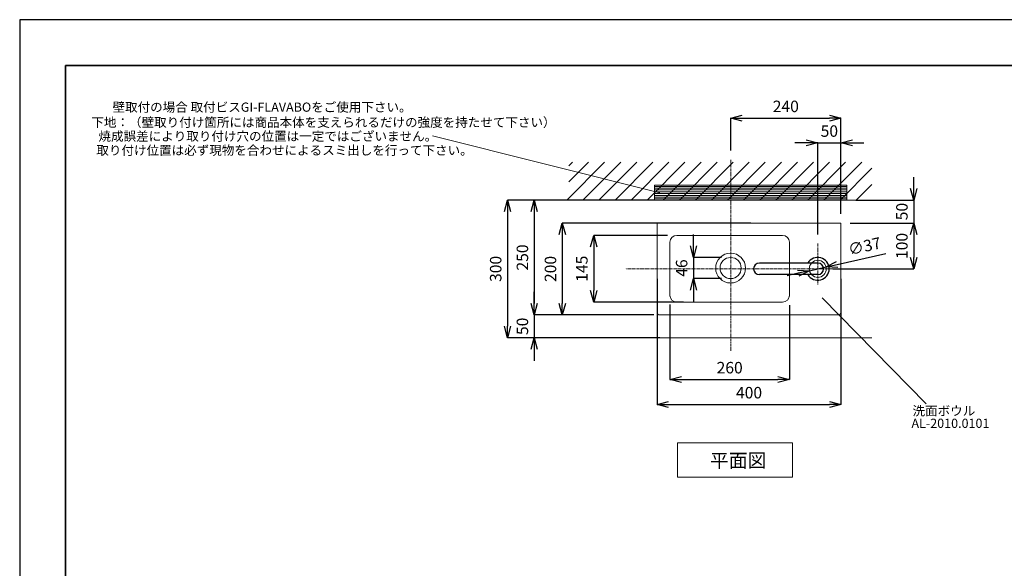
# Model space of a CAD drawing. Units: millimetres. Extents: x -11979 to -7779, y 2457 to 5427.
# Drawn here: x -11979 to -9838, y 4233 to 5427 of the extents above; entities that cross this region are included whole.
import ezdxf
from ezdxf.enums import TextEntityAlignment as Align

# ---------------------------------------------------------------- set-up
doc = ezdxf.new("R2010")
doc.units = ezdxf.units.MM
doc.linetypes.add('CENTER1', pattern=[10, 6.25, -1.25, 1.25, -1.25])
doc.layers.add('1', color=7, linetype='Continuous')
doc.layers.add('_0-2_', color=7, linetype='Continuous')
for name, color, linetype, lineweight in [('中心線', 1, 'CENTER1', 15), ('図面枠', 6, 'Continuous', 25), ('寸法線', 3, 'Continuous', 15), ('文字', 4, 'Continuous', 15)]:
    doc.layers.add(name, color=color, linetype=linetype, lineweight=lineweight)
doc.styles.add('japanese', font='romans.shx', dxfattribs={"bigfont": 'bigfont.shx'})
doc.dimstyles.new('KIHON', dxfattribs={"dimscale": 10, "dimtxt": 2.5, "dimasz": 2.5, "dimexe": 0, "dimexo": 2, "dimgap": 1, "dimtad": 1, "dimdec": 0, "dimdsep": 46, "dimtxsty": 'japanese', "dimblk": 'OPEN30', "dimcen": 2.5, "dimadec": 0, "dimazin": 0, "dimtfac": 1, "dimtdec": 0, "dimtmove": 0, "dimatfit": 0, "dimfxl": 1, "dimarcsym": 0})

# ---------------------------------------------------------------- blocks, each defined once
blk = doc.blocks.new('_Open30')
at = {"color": 0, "linetype": 'ByBlock', "lineweight": -2}
for p, q in [((-1, 0.268), (0, 0)), ((0, 0), (-1, -0.268)), ((0, 0), (-1, 0))]:
    blk.add_line(p, q, dxfattribs=at)
blk = doc.blocks.new('*D4')
at = {"layer": 'Defpoints', "color": 0, "transparency": 16777216}
for p in [(-10593.2, 4882.8), (-10193.3, 4882.8), (-10193.3, 4589.6)]:
    blk.add_point(p, dxfattribs=at)
at = {"layer": '寸法線', "color": 0, "lineweight": -2, "transparency": 16777216}
for p, q in [((-10593.2, 4862.8), (-10593.2, 4589.6)), ((-10193.3, 4862.8), (-10193.3, 4589.6)), ((-10568.2, 4589.6), (-10218.3, 4589.6))]:
    blk.add_line(p, q, dxfattribs=at)
at = {"layer": '寸法線', "color": 0, "lineweight": -2, "transparency": 16777216, "xscale": 25, "yscale": 25, "zscale": 25, "rotation": 180}
blk.add_blockref('_Open30', (-10593.2, 4589.6), dxfattribs=at)
at = {"layer": '寸法線', "color": 0, "lineweight": -2, "transparency": 16777216, "xscale": 25, "yscale": 25, "zscale": 25}
blk.add_blockref('_Open30', (-10193.3, 4589.6), dxfattribs=at)
at = {"layer": '寸法線', "color": 0, "transparency": 16777216, "insert": (-10393.2, 4612.1), "char_height": 25, "attachment_point": 5, "style": 'japanese'}
blk.add_mtext('400', dxfattribs=at)
blk = doc.blocks.new('*D5')
at = {"layer": 'Defpoints', "color": 0, "transparency": 16777216}
for p in [(-10433.4, 4909.5), (-10514, 4863.5), (-10433.1, 4863.5)]:
    blk.add_point(p, dxfattribs=at)
at = {"layer": '寸法線', "color": 0, "lineweight": -2, "transparency": 16777216}
for p, q in [((-10514, 4934.5), (-10514, 4959.5)), ((-10453.4, 4909.5), (-10514, 4909.5)), ((-10514, 4909.5), (-10514, 4863.5)), ((-10453.1, 4863.5), (-10514, 4863.5)), ((-10514, 4838.5), (-10514, 4813.5))]:
    blk.add_line(p, q, dxfattribs=at)
at = {"layer": '寸法線', "color": 0, "lineweight": -2, "transparency": 16777216, "xscale": 25, "yscale": 25, "zscale": 25}
for p, rotation in [((-10514, 4909.5), 270), ((-10514, 4863.5), 90)]:
    blk.add_blockref('_Open30', p, dxfattribs=dict(at, rotation=rotation))
at = {"layer": '寸法線', "color": 0, "transparency": 16777216, "insert": (-10536.5, 4886.5), "char_height": 25, "attachment_point": 5, "rotation": 90, "style": 'japanese'}
blk.add_mtext('46', dxfattribs=at)
blk = doc.blocks.new('*D6')
at = {"layer": 'Defpoints', "color": 0, "transparency": 16777216}
for p in [(-10369.3, 4984.5), (-10799.3, 4784.5), (-10580.3, 4784.5)]:
    blk.add_point(p, dxfattribs=at)
at = {"layer": '寸法線', "color": 0, "lineweight": -2, "transparency": 16777216}
for p, q in [((-10389.3, 4984.5), (-10799.3, 4984.5)), ((-10799.3, 4959.5), (-10799.3, 4809.5)), ((-10600.3, 4784.5), (-10799.3, 4784.5))]:
    blk.add_line(p, q, dxfattribs=at)
at = {"layer": '寸法線', "color": 0, "lineweight": -2, "transparency": 16777216, "xscale": 25, "yscale": 25, "zscale": 25}
for p, rotation in [((-10799.3, 4984.5), 90), ((-10799.3, 4784.5), 270)]:
    blk.add_blockref('_Open30', p, dxfattribs=dict(at, rotation=rotation))
at = {"layer": '寸法線', "color": 0, "transparency": 16777216, "insert": (-10821.8, 4884.5), "char_height": 25, "attachment_point": 5, "rotation": 90, "style": 'japanese'}
blk.add_mtext('200', dxfattribs=at)
blk = doc.blocks.new('*D7')
at = {"layer": 'Defpoints', "color": 0, "transparency": 16777216}
for p in [(-10580, 5034.4), (-10860.3, 4784.5), (-10580.3, 4784.5)]:
    blk.add_point(p, dxfattribs=at)
at = {"layer": '寸法線', "color": 0, "lineweight": -2, "transparency": 16777216}
for p, q in [((-10600, 5034.4), (-10860.3, 5034.4)), ((-10860.3, 5009.4), (-10860.3, 4809.5)), ((-10600.3, 4784.5), (-10860.3, 4784.5))]:
    blk.add_line(p, q, dxfattribs=at)
at = {"layer": '寸法線', "color": 0, "lineweight": -2, "transparency": 16777216, "xscale": 25, "yscale": 25, "zscale": 25}
for p, rotation in [((-10860.3, 5034.4), 90), ((-10860.3, 4784.5), 270)]:
    blk.add_blockref('_Open30', p, dxfattribs=dict(at, rotation=rotation))
at = {"layer": '寸法線', "color": 0, "transparency": 16777216, "insert": (-10882.8, 4909.5), "char_height": 25, "attachment_point": 5, "rotation": 90, "style": 'japanese'}
blk.add_mtext('250', dxfattribs=at)
blk = doc.blocks.new('*D8')
at = {"layer": 'Defpoints', "color": 0, "transparency": 16777216}
for p in [(-10580.3, 4784.5), (-10860.3, 4734.8), (-10567.1, 4734.8)]:
    blk.add_point(p, dxfattribs=at)
at = {"layer": '寸法線', "color": 0, "lineweight": -2, "transparency": 16777216}
for p, q in [((-10860.3, 4809.5), (-10860.3, 4834.5)), ((-10600.3, 4784.5), (-10860.3, 4784.5)), ((-10860.3, 4784.5), (-10860.3, 4734.8)), ((-10587.1, 4734.8), (-10860.3, 4734.8)), ((-10860.3, 4709.8), (-10860.3, 4684.8))]:
    blk.add_line(p, q, dxfattribs=at)
at = {"layer": '寸法線', "color": 0, "lineweight": -2, "transparency": 16777216, "xscale": 25, "yscale": 25, "zscale": 25}
for p, rotation in [((-10860.3, 4784.5), 270), ((-10860.3, 4734.8), 90)]:
    blk.add_blockref('_Open30', p, dxfattribs=dict(at, rotation=rotation))
at = {"layer": '寸法線', "color": 0, "transparency": 16777216, "insert": (-10882.8, 4759.7), "char_height": 25, "attachment_point": 5, "rotation": 90, "style": 'japanese'}
blk.add_mtext('50', dxfattribs=at)
blk = doc.blocks.new('*D9')
at = {"layer": 'Defpoints', "color": 0, "transparency": 16777216}
for p in [(-10598.5, 5034.4), (-10918.4, 4734.8), (-10598.5, 4734.8)]:
    blk.add_point(p, dxfattribs=at)
at = {"layer": '寸法線', "color": 0, "lineweight": -2, "transparency": 16777216}
for p, q in [((-10618.5, 5034.4), (-10918.4, 5034.4)), ((-10918.4, 5009.4), (-10918.4, 4759.8)), ((-10618.5, 4734.8), (-10918.4, 4734.8))]:
    blk.add_line(p, q, dxfattribs=at)
at = {"layer": '寸法線', "color": 0, "lineweight": -2, "transparency": 16777216, "xscale": 25, "yscale": 25, "zscale": 25}
for p, rotation in [((-10918.4, 5034.4), 90), ((-10918.4, 4734.8), 270)]:
    blk.add_blockref('_Open30', p, dxfattribs=dict(at, rotation=rotation))
at = {"layer": '寸法線', "color": 0, "transparency": 16777216, "insert": (-10940.9, 4884.6), "char_height": 25, "attachment_point": 5, "rotation": 90, "style": 'japanese'}
blk.add_mtext('300', dxfattribs=at)
blk = doc.blocks.new('*D18')
at = {"layer": 'Defpoints', "color": 0, "transparency": 16777216}
for p in [(-10193.3, 5212.5), (-10433.1, 5122), (-10193.3, 4984.5)]:
    blk.add_point(p, dxfattribs=at)
at = {"layer": '寸法線', "color": 0, "lineweight": -2, "transparency": 16777216}
for p, q in [((-10433.1, 5142), (-10433.1, 5212.5)), ((-10408.1, 5212.5), (-10218.3, 5212.5)), ((-10193.3, 5004.5), (-10193.3, 5212.5))]:
    blk.add_line(p, q, dxfattribs=at)
at = {"layer": '寸法線', "color": 0, "lineweight": -2, "transparency": 16777216, "xscale": 25, "yscale": 25, "zscale": 25, "rotation": 180}
blk.add_blockref('_Open30', (-10433.1, 5212.5), dxfattribs=at)
at = {"layer": '寸法線', "color": 0, "lineweight": -2, "transparency": 16777216, "xscale": 25, "yscale": 25, "zscale": 25}
blk.add_blockref('_Open30', (-10193.3, 5212.5), dxfattribs=at)
at = {"layer": '寸法線', "color": 0, "transparency": 16777216, "insert": (-10313.2, 5235), "char_height": 25, "attachment_point": 5, "style": 'japanese'}
blk.add_mtext('240', dxfattribs=at)
blk = doc.blocks.new('*D19')
at = {"layer": 'Defpoints', "color": 0, "transparency": 16777216}
for p in [(-10550.2, 4957.5), (-10731, 4812.5), (-10516, 4812.5)]:
    blk.add_point(p, dxfattribs=at)
at = {"layer": '寸法線', "color": 0, "lineweight": -2, "transparency": 16777216}
for p, q in [((-10570.2, 4957.5), (-10731, 4957.5)), ((-10731, 4932.5), (-10731, 4837.5)), ((-10536, 4812.5), (-10731, 4812.5))]:
    blk.add_line(p, q, dxfattribs=at)
at = {"layer": '寸法線', "color": 0, "lineweight": -2, "transparency": 16777216, "xscale": 25, "yscale": 25, "zscale": 25}
for p, rotation in [((-10731, 4957.5), 90), ((-10731, 4812.5), 270)]:
    blk.add_blockref('_Open30', p, dxfattribs=dict(at, rotation=rotation))
at = {"layer": '寸法線', "color": 0, "transparency": 16777216, "insert": (-10753.5, 4885), "char_height": 25, "attachment_point": 5, "rotation": 90, "style": 'japanese'}
blk.add_mtext('145', dxfattribs=at)
blk = doc.blocks.new('*D21')
at = {"layer": 'Defpoints', "color": 0, "transparency": 16777216}
for p in [(-10565.2, 4827.5), (-10305.3, 4825.5), (-10305.3, 4644)]:
    blk.add_point(p, dxfattribs=at)
at = {"layer": '寸法線', "color": 0, "lineweight": -2, "transparency": 16777216}
for p, q in [((-10565.2, 4807.5), (-10565.2, 4644)), ((-10305.3, 4805.5), (-10305.3, 4644)), ((-10540.2, 4644), (-10330.3, 4644))]:
    blk.add_line(p, q, dxfattribs=at)
at = {"layer": '寸法線', "color": 0, "lineweight": -2, "transparency": 16777216, "xscale": 25, "yscale": 25, "zscale": 25, "rotation": 180}
blk.add_blockref('_Open30', (-10565.2, 4644), dxfattribs=at)
at = {"layer": '寸法線', "color": 0, "lineweight": -2, "transparency": 16777216, "xscale": 25, "yscale": 25, "zscale": 25}
blk.add_blockref('_Open30', (-10305.3, 4644), dxfattribs=at)
at = {"layer": '寸法線', "color": 0, "transparency": 16777216, "insert": (-10435.3, 4666.5), "char_height": 25, "attachment_point": 5, "style": 'japanese'}
blk.add_mtext('260', dxfattribs=at)
blk = doc.blocks.new('*D22')
at = {"layer": 'Defpoints', "color": 0, "transparency": 16777216}
for p in [(-10180.6, 5034.4), (-10193.3, 4984.5), (-10035, 4984.5)]:
    blk.add_point(p, dxfattribs=at)
at = {"layer": '寸法線', "color": 0, "lineweight": -2, "transparency": 16777216}
for p, q in [((-10035, 5059.4), (-10035, 5084.4)), ((-10160.6, 5034.4), (-10035, 5034.4)), ((-10035, 5034.4), (-10035, 4984.5)), ((-10173.3, 4984.5), (-10035, 4984.5)), ((-10035, 4959.5), (-10035, 4934.5))]:
    blk.add_line(p, q, dxfattribs=at)
at = {"layer": '寸法線', "color": 0, "lineweight": -2, "transparency": 16777216, "xscale": 25, "yscale": 25, "zscale": 25}
for p, rotation in [((-10035, 5034.4), 270), ((-10035, 4984.5), 90)]:
    blk.add_blockref('_Open30', p, dxfattribs=dict(at, rotation=rotation))
at = {"layer": '寸法線', "color": 0, "transparency": 16777216, "insert": (-10057.5, 5009.4), "char_height": 25, "attachment_point": 5, "rotation": 90, "style": 'japanese'}
blk.add_mtext('50', dxfattribs=at)
blk = doc.blocks.new('*D23')
at = {"layer": 'Defpoints', "color": 0, "transparency": 16777216}
for p in [(-10193.3, 4984.5), (-10231.3, 4884.8), (-10035, 4884.8)]:
    blk.add_point(p, dxfattribs=at)
at = {"layer": '寸法線', "color": 0, "lineweight": -2, "transparency": 16777216}
for p, q in [((-10173.3, 4984.5), (-10035, 4984.5)), ((-10035, 4959.5), (-10035, 4909.8)), ((-10211.3, 4884.8), (-10035, 4884.8))]:
    blk.add_line(p, q, dxfattribs=at)
at = {"layer": '寸法線', "color": 0, "lineweight": -2, "transparency": 16777216, "xscale": 25, "yscale": 25, "zscale": 25}
for p, rotation in [((-10035, 4984.5), 90), ((-10035, 4884.8), 270)]:
    blk.add_blockref('_Open30', p, dxfattribs=dict(at, rotation=rotation))
at = {"layer": '寸法線', "color": 0, "transparency": 16777216, "insert": (-10057.5, 4934.6), "char_height": 25, "attachment_point": 5, "rotation": 90, "style": 'japanese'}
blk.add_mtext('100', dxfattribs=at)
blk = doc.blocks.new('*D24')
at = {"layer": 'Defpoints', "color": 0, "transparency": 16777216}
for p in [(-10193.3, 5158.8), (-10193.3, 4984.5), (-10243.7, 4939.7)]:
    blk.add_point(p, dxfattribs=at)
at = {"layer": '寸法線', "color": 0, "lineweight": -2, "transparency": 16777216}
for p, q in [((-10268.7, 5158.8), (-10293.7, 5158.8)), ((-10243.7, 4959.7), (-10243.7, 5158.8)), ((-10243.7, 5158.8), (-10193.3, 5158.8)), ((-10193.3, 5004.5), (-10193.3, 5158.8)), ((-10168.3, 5158.8), (-10143.3, 5158.8))]:
    blk.add_line(p, q, dxfattribs=at)
at = {"layer": '寸法線', "color": 0, "lineweight": -2, "transparency": 16777216, "xscale": 25, "yscale": 25, "zscale": 25}
blk.add_blockref('_Open30', (-10243.7, 5158.8), dxfattribs=at)
at = {"layer": '寸法線', "color": 0, "lineweight": -2, "transparency": 16777216, "xscale": 25, "yscale": 25, "zscale": 25, "rotation": 180}
blk.add_blockref('_Open30', (-10193.3, 5158.8), dxfattribs=at)
at = {"layer": '寸法線', "color": 0, "transparency": 16777216, "insert": (-10218.5, 5181.3), "char_height": 25, "attachment_point": 5, "style": 'japanese'}
blk.add_mtext('50', dxfattribs=at)
blk = doc.blocks.new('*D27')
at = {"layer": 'Defpoints', "color": 0, "transparency": 16777216}
for p in [(-10225.7, 4888.8), (-10261.8, 4880.7)]:
    blk.add_point(p, dxfattribs=at)
at = {"layer": '寸法線', "color": 0, "lineweight": -2, "transparency": 16777216}
for p, q in [((-10201.3, 4894.3), (-10095.9, 4918.1)), ((-10261.8, 4880.7), (-10225.7, 4888.8)), ((-10286.2, 4875.2), (-10310.6, 4869.7))]:
    blk.add_line(p, q, dxfattribs=at)
at = {"layer": '寸法線', "color": 0, "lineweight": -2, "transparency": 16777216, "xscale": 25, "yscale": 25, "zscale": 25}
for p, rotation in [((-10261.8, 4880.7), 12.71637421159021), ((-10225.7, 4888.8), 192.7163742115903)]:
    blk.add_blockref('_Open30', p, dxfattribs=dict(at, rotation=rotation))
at = {"layer": '寸法線', "color": 0, "transparency": 16777216, "insert": (-10141.3, 4930.9), "char_height": 25, "attachment_point": 5, "rotation": 12.7164, "style": 'japanese'}
blk.add_mtext('∅37', dxfattribs=at)

msp = doc.modelspace()

# ---------------------------------------------------------------- linework, layer by layer
at = {"layer": '1', "lineweight": 18}
msp.add_line((-10587.2, 5050.1), (-11081.8, 5174.4), dxfattribs=at)
at = {"layer": '1', "color": 7, "lineweight": 18}
for points in [[(-10789.6, 5034.4), (-10707.3, 5116.7)], [(-10785, 5073.8), (-10742.1, 5116.7)], [(-10785, 5108.7), (-10777, 5116.7)], [(-10754.7, 5034.4), (-10672, 5116.7)], [(-10719.5, 5034.4), (-10637.2, 5116.7)], [(-10684.6, 5034.4), (-10602.3, 5116.7)], [(-10649.7, 5034.4), (-10567.4, 5116.7)], [(-10614.8, 5034.4), (-10532.5, 5116.7)], [(-10580, 5034.4), (-10497.3, 5116.7)], [(-10544.7, 5034.4), (-10462.4, 5116.7)], [(-10509.9, 5034.4), (-10427.6, 5116.7)], [(-10475, 5034.4), (-10392.7, 5116.7)], [(-10440.1, 5034.4), (-10357.8, 5116.7)], [(-10405.2, 5034.4), (-10322.6, 5116.7)], [(-10370, 5034.4), (-10287.7, 5116.7)], [(-10335.1, 5034.4), (-10252.8, 5116.7)], [(-10300.3, 5034.4), (-10218, 5116.7)], [(-10265.4, 5034.4), (-10183.1, 5116.7)], [(-10230.2, 5034.4), (-10147.9, 5116.7)], [(-10195.3, 5034.4), (-10126.2, 5103.8)], [(-10598.2, 5064.1), (-10180.6, 5064.1)], [(-10598.2, 5060.2), (-10180.6, 5060.2)], [(-10598.2, 5056.4), (-10180.6, 5056.4)], [(-10160.4, 5034.4), (-10126.2, 5068.6)], [(-10785, 5034.4), (-10126.2, 5034.4)], [(-10598.2, 5052.5), (-10180.6, 5052.5)], [(-10598.2, 5048.4), (-10180.6, 5048.4)], [(-10598.2, 5044.5), (-10180.6, 5044.5)], [(-10598.2, 5040.7), (-10180.6, 5040.7)], [(-10598.2, 5036.8), (-10180.6, 5036.8)], [(-10785, 4734.8), (-10126.2, 4734.8)]]:
    msp.add_lwpolyline(points, dxfattribs=at)
at = {"layer": '1', "color": 7, "lineweight": 15}
msp.add_lwpolyline([(-10598.5, 5067.2), (-10180.6, 5067.2), (-10180.6, 5034.4), (-10598.5, 5034.4), (-10598.5, 5067.2)], dxfattribs=at)
at = {"layer": '1', "color": 7, "lineweight": 18}
msp.add_circle((-10243.7, 4884.8), 18.5, dxfattribs=at)
for points in [[(-10593.2, 4790.5), (-10593.2, 4790.5), (-10593.2, 4984.5), (-10593.2, 4984.5)], [(-10593.2, 4984.5), (-10593.2, 4984.5), (-10193.3, 4984.5), (-10193.3, 4984.5)], [(-10193.3, 4984.5), (-10193.3, 4984.5), (-10193.3, 4790.5), (-10193.3, 4790.5)], [(-10550.2, 4957.5), (-10558.5, 4957.5), (-10565.2, 4950.8), (-10565.2, 4942.5)], [(-10320.3, 4957.5), (-10320.3, 4957.5), (-10550.2, 4957.5), (-10550.2, 4957.5)], [(-10305.3, 4942.5), (-10305.3, 4950.8), (-10312, 4957.5), (-10320.3, 4957.5)], [(-10565.2, 4943.5), (-10565.2, 4943.5), (-10565.2, 4825.5), (-10565.2, 4825.5)], [(-10305.3, 4825.5), (-10305.3, 4825.5), (-10305.3, 4943.5), (-10305.3, 4943.5)], [(-10587.2, 4784.5), (-10590.5, 4784.5), (-10593.2, 4787.2), (-10593.2, 4790.5)], [(-10199.3, 4784.5), (-10199.3, 4784.5), (-10587.2, 4784.5), (-10587.2, 4784.5)], [(-10193.3, 4790.5), (-10193.3, 4787.2), (-10196, 4784.5), (-10199.3, 4784.5)]]:
    msp.add_open_spline(points, degree=3, dxfattribs=at)
for points, knots in [([(-10400.8, 4886.5), (-10400.8, 4904.4), (-10415.3, 4919), (-10433.3, 4919), (-10451.2, 4919), (-10465.7, 4904.4), (-10465.7, 4886.5), (-10465.7, 4868.5), (-10451.2, 4854), (-10433.3, 4854), (-10415.3, 4854), (-10400.8, 4868.5), (-10400.8, 4886.5)], [0, 0, 0, 0, 1, 1, 1, 2, 2, 2, 3, 3, 3, 4, 4, 4, 4]), ([(-10410.3, 4886.5), (-10410.3, 4899.2), (-10420.6, 4909.5), (-10433.3, 4909.5), (-10446, 4909.5), (-10456.3, 4899.2), (-10456.3, 4886.5), (-10456.3, 4873.8), (-10446, 4863.5), (-10433.3, 4863.5), (-10420.6, 4863.5), (-10410.3, 4873.8), (-10410.3, 4886.5)], [0, 0, 0, 0, 1, 1, 1, 2, 2, 2, 3, 3, 3, 4, 4, 4, 4]), ([(-10565.2, 4827.5), (-10565.2, 4819.2), (-10558.5, 4812.5), (-10550.2, 4812.5), (-10550.2, 4812.5), (-10320.3, 4812.5), (-10320.3, 4812.5), (-10312, 4812.5), (-10305.3, 4819.2), (-10305.3, 4827.5)], [4, 4, 4, 4, 5, 5, 5, 6, 6, 6, 7, 7, 7, 7])]:
    msp.add_open_spline(points, degree=3, knots=knots, dxfattribs=at)
at = {"layer": '_0-2_', "color": 5, "linetype": 'Continuous'}
for p, q in [((-10243.7, 4897.2), (-10370.7, 4897.2)), ((-10243.7, 4872.3), (-10370.7, 4872.3))]:
    msp.add_line(p, q, dxfattribs=at)
for centre, radius, start, end in [((-10243.7, 4884.8), 24.9, 210.0697, 149.9303), ((-10370.7, 4884.8), 12.5, 90, 270), ((-10243.7, 4884.8), 12.5, 270, 90)]:
    msp.add_arc(centre, radius, start, end, dxfattribs=at)
at = {"layer": 'Defpoints'}
msp.add_lwpolyline([(-11979.4, 2456.9), (-7779.4, 2456.9), (-7779.4, 5426.9), (-11979.4, 5426.9)], close=True, dxfattribs=at)
at = {"layer": '中心線'}
for points in [[(-10433.1, 4706.4), (-10433.1, 5122)], [(-10243.7, 4939.7), (-10243.7, 4849.8)], [(-10091.2, 4884.8), (-10661.4, 4884.8)]]:
    msp.add_lwpolyline(points, dxfattribs=at)
at = {"layer": '図面枠', "linetype": 'Continuous', "lineweight": 35}
for p, q in [((-11879.4, 2556.9), (-11879.4, 5326.9)), ((-11879.4, 5326.9), (-7879.4, 5326.9))]:
    msp.add_line(p, q, dxfattribs=at)
at = {"layer": '文字'}
msp.add_line((-10234.3, 4821.4), (-10007.7, 4590.9), dxfattribs=at)
at = {"layer": '文字', "linetype": 'Continuous'}
for p, q in [((-10548.4, 4506.2), (-10298.4, 4506.2)), ((-10548.4, 4506.2), (-10548.4, 4431.2)), ((-10298.4, 4431.2), (-10298.4, 4506.2)), ((-10548.4, 4431.2), (-10298.4, 4431.2))]:
    msp.add_line(p, q, dxfattribs=at)

# ---------------------------------------------------------------- texts
at = {"layer": '文字', "style": 'japanese'}
for s, p in [('壁取付の場合 取付ビスGI-FLAVABOをご使用下さい。', (-11452.3, 5234)), ('下地：（壁取り付け箇所には商品本体を支えられるだけの強度を持たせて下さい）', (-11318.7, 5201)), ('焼成誤差により取り付け穴の位置は一定ではございません。', (-11439.7, 5170.7)), ('取り付け位置は必ず現物を合わせによるスミ出しを行って下さい。', (-11403.4, 5140.1))]:
    msp.add_text(s, height=20, dxfattribs=at).set_placement(p, align=Align.MIDDLE)
for s, height, p in [('洗面ボウル', 20, (-10037.6, 4565.7)), ('AL-2010.0101', 20, (-10040, 4538.7)), ('平面図', 30, (-10478.2, 4452.8))]:
    msp.add_text(s, height=height, dxfattribs=at).set_placement(p)

# ---------------------------------------------------------------- dimensions: what is measured, and where the dimension line sits
at = {"layer": '寸法線'}
for base, p1, p2, picture, middle in [((-10193.3, 5212.5), (-10433.1, 5122), (-10193.3, 4984.5), '*D18', (-10313.2, 5235)), ((-10305.3, 4644), (-10565.2, 4827.5), (-10305.3, 4825.5), '*D21', (-10435.3, 4666.5))]:
    dim = msp.add_linear_dim(base=base, p1=p1, p2=p2, dimstyle='KIHON', dxfattribs=at)
    dim.commit()
    dim.dimension.update_dxf_attribs({"geometry": picture, "text_midpoint": middle})
dim = msp.add_linear_dim(base=(-10193.3, 5158.8), p1=(-10243.7, 4939.7), p2=(-10193.3, 4984.5), dimstyle='KIHON', dxfattribs=at)
dim.commit()
dim.dimension.update_dxf_attribs({"geometry": '*D24', "text_midpoint": (-10218.5, 5158.8), "dimtype": 160})
dim = msp.add_linear_dim(base=(-10035, 4984.5), p1=(-10180.6, 5034.4), p2=(-10193.3, 4984.5), angle=90, dimstyle='KIHON', dxfattribs=at)
dim.commit()
dim.dimension.update_dxf_attribs({"geometry": '*D22', "text_midpoint": (-10035, 5009.4), "dimtype": 160})
for base, p1, p2, picture, middle in [((-10918.4, 4734.8), (-10598.5, 5034.4), (-10598.5, 4734.8), '*D9', (-10940.9, 4884.6)), ((-10860.3, 4784.5), (-10580, 5034.4), (-10580.3, 4784.5), '*D7', (-10882.8, 4909.5)), ((-10799.3, 4784.5), (-10369.3, 4984.5), (-10580.3, 4784.5), '*D6', (-10821.8, 4884.5)), ((-10035, 4884.8), (-10193.3, 4984.5), (-10231.3, 4884.8), '*D23', (-10057.5, 4934.6))]:
    dim = msp.add_linear_dim(base=base, p1=p1, p2=p2, angle=90, dimstyle='KIHON', override={"dimtmove": 1}, dxfattribs=at)
    dim.commit()
    dim.dimension.update_dxf_attribs({"geometry": picture, "text_midpoint": middle})
dim = msp.add_linear_dim(base=(-10731, 4812.5), p1=(-10550.2, 4957.5), p2=(-10516, 4812.5), angle=90, dimstyle='KIHON', dxfattribs=at)
dim.commit()
dim.dimension.update_dxf_attribs({"geometry": '*D19', "text_midpoint": (-10753.5, 4885)})
for base, p1, p2, picture, middle in [((-10514, 4863.5), (-10433.4, 4909.5), (-10433.1, 4863.5), '*D5', (-10514, 4886.5)), ((-10860.3, 4734.8), (-10580.3, 4784.5), (-10567.1, 4734.8), '*D8', (-10860.3, 4759.7))]:
    dim = msp.add_linear_dim(base=base, p1=p1, p2=p2, angle=90, dimstyle='KIHON', override={"dimtmove": 1}, dxfattribs=at)
    dim.commit()
    dim.dimension.update_dxf_attribs({"geometry": picture, "text_midpoint": middle, "dimtype": 160})
dim = msp.add_diameter_dim_2p(p1=(-10261.8, 4880.7), p2=(-10225.7, 4888.8), dimstyle='KIHON', dxfattribs=at)
dim.commit()
dim.dimension.update_dxf_attribs({"geometry": '*D27', "text_midpoint": (-10141.3, 4930.9)})
dim = msp.add_linear_dim(base=(-10193.3, 4589.6), p1=(-10593.2, 4882.8), p2=(-10193.3, 4882.8), dimstyle='KIHON', override={"dimtmove": 1}, dxfattribs=at)
dim.commit()
dim.dimension.update_dxf_attribs({"geometry": '*D4', "text_midpoint": (-10393.2, 4612.1)})

doc.saveas('drawing.dxf')
